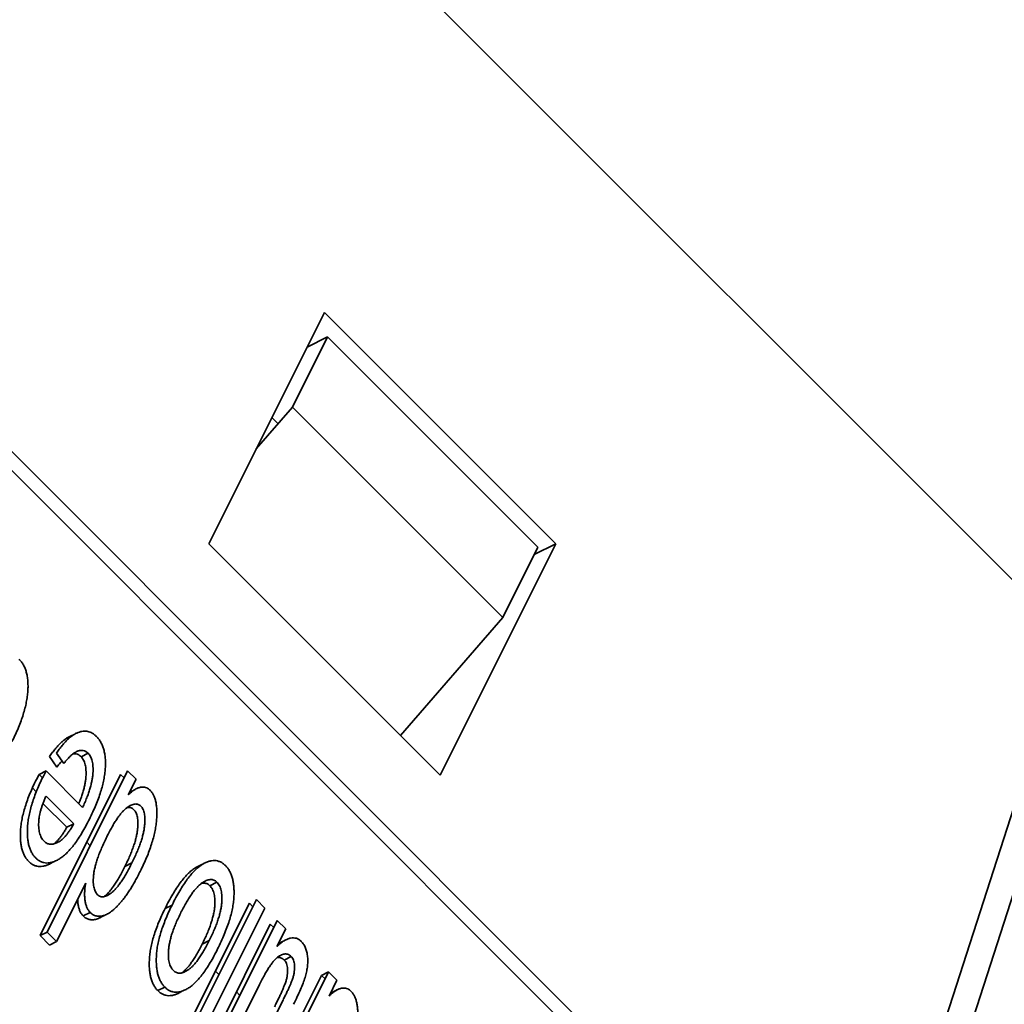
# Model space of a CAD drawing. Units: millimetres. Extents: x -67 to 63, y -54 to 46.
# Drawn here: x 38 to 47, y 21 to 30 of the extents above; entities that cross this region are included whole.
import ezdxf

# ---------------------------------------------------------------- set-up
doc = ezdxf.new("R2010")
doc.units = ezdxf.units.MM
doc.layers.add('Isometric$44', color=7, linetype='Continuous', true_color=0xffffff)

msp = doc.modelspace()

# ---------------------------------------------------------------- linework, layer by layer
at = {"layer": 'Isometric$44', "color": 18, "linetype": 'Continuous', "lineweight": 35}
for p, q in [((38.3633, 33.8566, -4.5067), (47.6606, 24.5593, -23.1012)), ((46.9119, 17.008, -29.904), (33.5786, 30.3413, -3.2373)), ((46.8128, 16.9269, -29.8858), (34.8795, 28.8603, -6.0192)), ((40.5786, 27.6413, -12.9373), (39.4786, 25.4413, -14.0373)), ((42.7786, 25.4413, -17.3373), (40.5786, 27.6413, -12.9373)), ((40.6084, 27.408, -13.2005), (40.2751, 26.7413, -13.5338)), ((40.4131, 27.3103, -13.1028), (40.6084, 27.408, -13.2005)), ((40.6084, 27.408, -13.2005), (42.6084, 25.408, -17.2005)), ((40.2751, 26.7413, -13.5338), (39.9295, 26.3431, -13.5864)), ((42.2751, 24.7413, -17.5338), (40.2751, 26.7413, -13.5338)), ((40.0786, 26.6413, -13.4373), (40.1374, 26.5826, -13.5548)), ((39.4786, 25.4413, -14.0373), (41.6786, 23.2413, -18.4373)), ((41.6786, 23.2413, -18.4373), (42.7786, 25.4413, -17.3373)), ((42.2751, 24.7413, -17.5338), (42.6084, 25.408, -17.2005)), ((42.5739, 25.339, -17.235), (42.7786, 25.4413, -17.3373)), ((41.301, 23.619, -17.682), (42.2751, 24.7413, -17.5338)), ((47.6606, 24.5593, -23.1012), (46.2453, 20.1746, -26.0706)), ((38.0293, 23.4504, -14.579), (38.099, 23.3508, -14.7482)), ((38.3296, 23.4488, -14.8808), (38.2629, 23.4155, -14.8475)), ((38.0324, 23.3175, -14.7149), (37.9627, 23.417, -14.5456)), ((37.838, 23.1991, -14.639), (37.8631, 23.2478, -14.6153)), ((37.8631, 23.2478, -14.6153), (37.9298, 23.2811, -14.6487)), ((37.8961, 23.2147, -14.6814), (37.8631, 23.2478, -14.6153)), ((37.8731, 21.7144, -16.1586), (38.6397, 23.2478, -15.392)), ((37.9298, 23.2811, -14.6487), (37.9047, 23.2324, -14.6723)), ((37.9298, 23.2811, -14.6487), (38.2782, 22.9326, -15.3456)), ((38.7064, 23.2811, -15.4253), (37.9397, 21.7478, -16.192)), ((38.6397, 23.2478, -15.392), (38.6731, 23.2144, -15.4586)), ((38.786, 23.2014, -15.5846), (38.7064, 23.2811, -15.4253)), ((38.7112, 23.0518, -15.6594), (38.786, 23.2014, -15.5846)), ((37.8005, 23.1195, -14.681), (37.8372, 23.0827, -14.7545)), ((46.6365, 20.5799, -26.0566), (47.4418, 23.0746, -24.3671)), ((37.9009, 22.971, -14.9298), (38.1271, 22.7448, -15.3823)), ((38.1938, 22.7781, -15.4157), (37.9298, 23.0421, -14.8876)), ((38.1938, 22.7781, -15.4157), (38.1271, 22.7448, -15.3823)), ((38.3173, 22.6026, -15.7147), (38.3505, 22.5694, -15.7812)), ((38.7467, 22.4058, -16.3408), (38.68, 22.3725, -16.3075)), ((38.0293, 21.6581, -16.3712), (38.307, 22.2135, -16.0935)), ((39.489, 22.1894, -17.2996), (39.5557, 22.2227, -17.3329)), ((39.0977, 20.4897, -18.608), (39.8644, 22.0231, -17.8413)), ((39.9311, 22.0564, -17.8746), (39.1644, 20.5231, -18.6413)), ((39.8644, 22.0231, -17.8413), (39.8977, 21.9897, -17.908)), ((40.0107, 21.9768, -18.034), (39.9311, 22.0564, -17.8746)), ((38.3498, 21.9351, -16.4147), (38.2831, 21.9017, -16.3814)), ((39.0621, 21.9717, -17.0904), (39.1288, 22.0051, -17.1237)), ((39.244, 20.4434, -18.8006), (40.0107, 21.9768, -18.034)), ((40.1302, 21.8573, -18.2729), (39.5726, 20.7421, -18.8305)), ((40.2098, 21.7776, -18.4322), (40.1302, 21.8573, -18.2729)), ((37.9397, 21.7478, -16.192), (37.8731, 21.7144, -16.1586)), ((38.0293, 21.6581, -16.3712), (37.9397, 21.7478, -16.192)), ((39.506, 20.7088, -18.7972), (40.0635, 21.8239, -18.2396)), ((40.0635, 21.8239, -18.2396), (40.0969, 21.7906, -18.3062)), ((40.1271, 21.6121, -18.515), (40.2098, 21.7776, -18.4322)), ((37.8731, 21.7144, -16.1586), (37.9627, 21.6248, -16.3379)), ((37.9627, 21.6248, -16.3379), (38.0293, 21.6581, -16.3712)), ((39.4827, 21.6675, -17.8152), (39.416, 21.6341, -17.7819)), ((40.1463, 21.6417, -18.5046), (40.1402, 21.6385, -18.5016)), ((40.1959, 21.4825, -18.7135), (40.2626, 21.5158, -18.7468)), ((39.5419, 21.378, -18.164), (39.5753, 21.3446, -18.2307)), ((40.6181, 21.3694, -19.2487), (39.8514, 19.8361, -20.0153)), ((40.5514, 21.3361, -19.2153), (40.6181, 21.3694, -19.2487)), ((40.6181, 21.3694, -19.2487), (40.6977, 21.2897, -19.408)), ((39.7847, 19.8027, -19.982), (40.5514, 21.3361, -19.2153)), ((40.5847, 21.3027, -19.282), (40.5514, 21.3361, -19.2153)), ((40.6229, 21.1401, -19.4828), (40.6977, 21.2897, -19.408)), ((38.9932, 21.1917, -17.8015), (39.0598, 21.225, -17.8348)), ((39.6622, 20.6525, -19.0097), (39.9605, 21.249, -18.7115)), ((39.7411, 21.1788, -18.5623), (39.7745, 21.1455, -18.629)), ((40.17, 21.0707, -19.0993), (39.8614, 20.4534, -19.408))]:
    msp.add_line(p, q, dxfattribs=at)
for points, knots in [([(37.6059, 23.5593, -14.0466), (37.6168, 23.5817, -14.0351), (37.6382, 23.6254, -14.0128), (37.6669, 23.6912, -13.9756), (37.6918, 23.7548, -13.9369), (37.7127, 23.8163, -13.8964), (37.7299, 23.8757, -13.8543), (37.7428, 23.933, -13.8099), (37.7522, 23.9881, -13.7641), (37.7575, 24.0408, -13.7167), (37.759, 24.0907, -13.6684), (37.7573, 24.1375, -13.6198), (37.7518, 24.1808, -13.571), (37.7428, 24.2204, -13.5224), (37.7308, 24.2573, -13.4735), (37.7149, 24.2901, -13.4248), (37.6958, 24.3199, -13.3758), (37.6806, 24.3362, -13.3445), (37.6729, 24.3444, -13.3285)], [0, 0, 0, 0, 0.083022, 0.161303, 0.235171, 0.305014, 0.371295, 0.434708, 0.495561, 0.554703, 0.612086, 0.667863, 0.721937, 0.775819, 0.829506, 0.884655, 0.941266, 1, 1, 1, 1]), ([(37.9627, 23.417, -14.5456), (37.9716, 23.4297, -14.5419), (37.989, 23.4545, -14.5345), (38.0158, 23.4882, -14.5276), (38.0421, 23.5187, -14.5234), (38.0682, 23.545, -14.5231), (38.0938, 23.5677, -14.5261), (38.1191, 23.5871, -14.532), (38.1441, 23.6024, -14.5417), (38.1659, 23.6124, -14.5535), (38.1794, 23.6171, -14.5622), (38.1846, 23.6187, -14.5659)], [0, 0, 0, 0, 0.133395, 0.261399, 0.383366, 0.500276, 0.612438, 0.72136, 0.827662, 0.932376, 1, 1, 1, 1]), ([(38.4097, 23.6076, -14.8021), (38.4033, 23.6136, -14.7897), (38.3905, 23.6253, -14.7653), (38.3704, 23.6395, -14.7308), (38.3494, 23.6497, -14.6997), (38.3278, 23.6562, -14.6717), (38.3057, 23.6596, -14.6461), (38.2829, 23.6591, -14.6238), (38.2594, 23.6549, -14.6045), (38.2353, 23.647, -14.5883), (38.2108, 23.6357, -14.575), (38.1857, 23.6204, -14.5653), (38.1605, 23.601, -14.5594), (38.1348, 23.5784, -14.5565), (38.1088, 23.552, -14.5568), (38.0825, 23.5216, -14.5609), (38.0557, 23.4878, -14.5679), (38.0382, 23.463, -14.5752), (38.0293, 23.4504, -14.579)], [0, 0, 0, 0, 0.063945, 0.126104, 0.185959, 0.244425, 0.301785, 0.359407, 0.416672, 0.474562, 0.533574, 0.59348, 0.654863, 0.718071, 0.783955, 0.85269, 0.924826, 1, 1, 1, 1]), ([(38.4097, 23.6076, -14.8021), (38.4174, 23.5994, -14.818), (38.4326, 23.5831, -14.8494), (38.4517, 23.5534, -14.8984), (38.4676, 23.5205, -14.9471), (38.4796, 23.4836, -14.996), (38.4886, 23.444, -15.0446), (38.4941, 23.4007, -15.0934), (38.4958, 23.3539, -15.1419), (38.4943, 23.304, -15.1903), (38.489, 23.2513, -15.2377), (38.4796, 23.1962, -15.2834), (38.4667, 23.1389, -15.3278), (38.4495, 23.0795, -15.37), (38.4286, 23.018, -15.4105), (38.4036, 22.9544, -15.4492), (38.375, 22.8886, -15.4864), (38.3536, 22.8449, -15.5087), (38.3427, 22.8225, -15.5202)], [0, 0, 0, 0, 0.058734, 0.115345, 0.170494, 0.224181, 0.278063, 0.332137, 0.387914, 0.445297, 0.504439, 0.565292, 0.628705, 0.694986, 0.764829, 0.838697, 0.916978, 1, 1, 1, 1]), ([(38.099, 23.3508, -14.7482), (38.1106, 23.3652, -14.7454), (38.1326, 23.3926, -14.74), (38.1662, 23.4262, -14.7399), (38.1979, 23.452, -14.7459), (38.228, 23.4689, -14.7591), (38.2565, 23.4771, -14.7794), (38.2831, 23.4766, -14.8065), (38.308, 23.4676, -14.8405), (38.3223, 23.4552, -14.8671), (38.3296, 23.4488, -14.8808)], [0, 0, 0, 0, 0.154957, 0.295869, 0.424382, 0.543663, 0.657165, 0.768084, 0.881335, 1, 1, 1, 1]), ([(38.2629, 23.4155, -14.8475), (38.2556, 23.4218, -14.8338), (38.2414, 23.4343, -14.8071), (38.2165, 23.4433, -14.7732), (38.1974, 23.4436, -14.7538), (38.1871, 23.442, -14.7451), (38.1857, 23.4417, -14.744)], [0, 0, 0, 0, 0.329957, 0.644858, 0.953276, 1, 1, 1, 1]), ([(38.2782, 22.9326, -15.3456), (38.2854, 22.9482, -15.3371), (38.2992, 22.9786, -15.3205), (38.3176, 23.0242, -15.2934), (38.334, 23.0677, -15.2663), (38.3473, 23.1096, -15.2377), (38.3586, 23.1495, -15.209), (38.3672, 23.1878, -15.1793), (38.3734, 23.2243, -15.149), (38.3767, 23.2588, -15.1179), (38.378, 23.2912, -15.0868), (38.3771, 23.3212, -15.0559), (38.3741, 23.3486, -15.0255), (38.3693, 23.3737, -14.9956), (38.3626, 23.3965, -14.9661), (38.3537, 23.4166, -14.9371), (38.3427, 23.4343, -14.9084), (38.334, 23.4439, -14.8901), (38.3296, 23.4488, -14.8808)], [0, 0, 0, 0, 0.087615, 0.170302, 0.248233, 0.321396, 0.390473, 0.456094, 0.518813, 0.578779, 0.636426, 0.691492, 0.744156, 0.795371, 0.845741, 0.896295, 0.947255, 1, 1, 1, 1]), ([(38.0821, 23.3751, -14.707), (38.0771, 23.3701, -14.707), (38.0602, 23.352, -14.7081), (38.0439, 23.3318, -14.7121), (38.0324, 23.3175, -14.7149)], [0, 0, 0, 0, 0.289599, 1, 1, 1, 1]), ([(38.2629, 23.4155, -14.8475), (38.2673, 23.4106, -14.8568), (38.276, 23.401, -14.875), (38.287, 23.3833, -14.9037), (38.296, 23.3632, -14.9328), (38.3026, 23.3403, -14.9623), (38.3075, 23.3153, -14.9922), (38.3104, 23.2879, -15.0226), (38.3114, 23.2579, -15.0535), (38.31, 23.2255, -15.0845), (38.3067, 23.191, -15.1157), (38.3005, 23.1545, -15.146), (38.2919, 23.1162, -15.1757), (38.2807, 23.0762, -15.2044), (38.2673, 23.0343, -15.233), (38.2538, 22.9985, -15.2553), (38.2451, 22.9765, -15.2685), (38.242, 22.9689, -15.2731)], [0, 0, 0, 0, 0.060541, 0.119032, 0.177058, 0.234872, 0.293657, 0.354104, 0.417309, 0.483476, 0.552305, 0.624294, 0.699613, 0.778899, 0.862875, 0.952325, 1, 1, 1, 1]), ([(37.9047, 23.2324, -14.6723), (37.8937, 23.2099, -14.6838), (37.8724, 23.1661, -14.7062), (37.8435, 23.1002, -14.7433), (37.8189, 23.0363, -14.7826), (37.7977, 22.9749, -14.8229), (37.781, 22.9154, -14.8656), (37.7676, 22.8581, -14.9095), (37.7585, 22.8029, -14.9556), (37.7534, 22.7502, -15.0032), (37.7518, 22.7004, -15.0514), (37.7536, 22.6542, -15.0994), (37.7581, 22.6112, -15.1469), (37.7663, 22.5721, -15.1942), (37.7778, 22.5367, -15.241), (37.7923, 22.5048, -15.2875), (37.8101, 22.4765, -15.3336), (37.8243, 22.4612, -15.3631), (37.8314, 22.4534, -15.378)], [0, 0, 0, 0, 0.08428, 0.164138, 0.239186, 0.310088, 0.377498, 0.441713, 0.503682, 0.563952, 0.622204, 0.67798, 0.731825, 0.784804, 0.837342, 0.890306, 0.94429, 1, 1, 1, 1]), ([(37.7648, 22.4201, -15.3447), (37.7576, 22.4279, -15.3297), (37.7434, 22.4431, -15.3003), (37.7257, 22.4715, -15.2542), (37.7111, 22.5034, -15.2077), (37.6996, 22.5388, -15.1608), (37.6915, 22.5779, -15.1136), (37.6869, 22.6209, -15.0661), (37.6852, 22.6671, -15.0181), (37.6868, 22.7169, -14.9699), (37.6919, 22.7696, -14.9223), (37.7009, 22.8248, -14.8761), (37.7143, 22.8821, -14.8322), (37.7311, 22.9416, -14.7895), (37.7523, 23.003, -14.7492), (37.7769, 23.0669, -14.71), (37.8057, 23.1328, -14.6729), (37.8271, 23.1766, -14.6505), (37.838, 23.1991, -14.639)], [0, 0, 0, 0, 0.05571, 0.109694, 0.162658, 0.215196, 0.268175, 0.32202, 0.377796, 0.436048, 0.496318, 0.558287, 0.622502, 0.689912, 0.760814, 0.835862, 0.91572, 1, 1, 1, 1]), ([(38.9192, 23.0981, -15.8211), (38.9127, 23.1038, -15.809), (38.8999, 23.115, -15.7849), (38.8776, 23.1246, -15.753), (38.8535, 23.1285, -15.725), (38.8274, 23.1258, -15.7016), (38.7997, 23.1172, -15.6825), (38.7708, 23.1015, -15.6693), (38.7409, 23.0802, -15.6607), (38.7213, 23.0614, -15.6599), (38.7112, 23.0518, -15.6594)], [0, 0, 0, 0, 0.117673, 0.233928, 0.350385, 0.470975, 0.596026, 0.724347, 0.858251, 1, 1, 1, 1]), ([(38.7247, 23.0789, -15.6458), (38.7276, 23.0803, -15.6472), (38.7378, 23.0851, -15.6527), (38.748, 23.0885, -15.6595), (38.7553, 23.0903, -15.665)], [0, 0, 0, 0, 0.276067, 1, 1, 1, 1]), ([(38.9192, 23.0981, -15.8211), (38.9254, 23.0911, -15.8343), (38.9378, 23.0772, -15.8606), (38.9533, 23.0512, -15.9021), (38.9657, 23.021, -15.9448), (38.9748, 22.9864, -15.9885), (38.9811, 22.948, -16.0331), (38.9844, 22.9056, -16.0787), (38.9844, 22.8591, -16.1252), (38.9815, 22.809, -16.1725), (38.9751, 22.7557, -16.2193), (38.9651, 22.7, -16.2651), (38.951, 22.6423, -16.3087), (38.9336, 22.5825, -16.351), (38.9122, 22.5208, -16.3914), (38.8871, 22.4572, -16.4299), (38.8582, 22.3914, -16.4667), (38.8368, 22.3477, -16.4891), (38.8259, 22.3252, -16.5006)], [0, 0, 0, 0, 0.050279, 0.099647, 0.149027, 0.1993, 0.250531, 0.303943, 0.360428, 0.419996, 0.482122, 0.546067, 0.61264, 0.682206, 0.755138, 0.83229, 0.913662, 1, 1, 1, 1]), ([(37.861, 22.8085, -15.0525), (37.8617, 22.8165, -15.0452), (37.8631, 22.8329, -15.0303), (37.8678, 22.8585, -15.0093), (37.8737, 22.8856, -14.9881), (37.8815, 22.914, -14.9675), (37.8909, 22.9442, -14.9467), (37.9023, 22.9756, -14.9268), (37.9152, 23.0086, -14.9067), (37.9248, 23.0307, -14.8941), (37.9298, 23.0421, -14.8876)], [0, 0, 0, 0, 0.101833, 0.20833, 0.319957, 0.44015, 0.566852, 0.703097, 0.846883, 1, 1, 1, 1]), ([(38.515, 22.6683, -15.8467), (38.5232, 22.6842, -15.839), (38.5391, 22.7151, -15.824), (38.5631, 22.7588, -15.8043), (38.587, 22.7981, -15.7889), (38.6104, 22.8332, -15.7771), (38.6332, 22.8643, -15.7688), (38.6558, 22.8905, -15.7653), (38.6777, 22.9133, -15.7643), (38.6992, 22.9309, -15.7684), (38.7198, 22.9449, -15.775), (38.7395, 22.9559, -15.7835), (38.7579, 22.9626, -15.7953), (38.7753, 22.9667, -15.8086), (38.7915, 22.9666, -15.8249), (38.8065, 22.9632, -15.8433), (38.8206, 22.9565, -15.8641), (38.8288, 22.9492, -15.8796), (38.8329, 22.9455, -15.8873)], [0, 0, 0, 0, 0.093916, 0.181952, 0.264446, 0.341658, 0.413961, 0.481453, 0.545386, 0.605871, 0.662821, 0.716814, 0.767534, 0.815918, 0.861968, 0.908133, 0.953867, 1, 1, 1, 1]), ([(38.68, 22.3725, -16.3075), (38.6885, 22.3897, -16.2987), (38.7048, 22.4231, -16.2817), (38.727, 22.4727, -16.2543), (38.7465, 22.5199, -16.2266), (38.763, 22.565, -16.198), (38.7769, 22.6079, -16.1689), (38.7877, 22.6487, -16.139), (38.7957, 22.6871, -16.1086), (38.8009, 22.7232, -16.0777), (38.8035, 22.7566, -16.0469), (38.8042, 22.7874, -16.0168), (38.8029, 22.8154, -15.9875), (38.7995, 22.8405, -15.959), (38.7946, 22.8632, -15.9314), (38.7868, 22.8822, -15.9046), (38.7778, 22.8994, -15.8784), (38.7701, 22.9079, -15.8622), (38.7662, 22.9122, -15.854)], [0, 0, 0, 0, 0.095848, 0.185509, 0.268632, 0.346761, 0.419596, 0.487769, 0.551663, 0.611927, 0.668616, 0.722024, 0.772668, 0.819864, 0.865845, 0.910655, 0.95519, 1, 1, 1, 1]), ([(38.7662, 22.9122, -15.854), (38.7621, 22.9158, -15.8463), (38.7539, 22.9231, -15.8308), (38.7399, 22.9299, -15.81), (38.7248, 22.9333, -15.7915), (38.7116, 22.9334, -15.7782), (38.7034, 22.9319, -15.7714), (38.7007, 22.9314, -15.7693)], [0, 0, 0, 0, 0.222865, 0.4438, 0.666819, 0.88928, 1, 1, 1, 1]), ([(38.8329, 22.9455, -15.8873), (38.8367, 22.9413, -15.8955), (38.8445, 22.9327, -15.9117), (38.8535, 22.9156, -15.9379), (38.8613, 22.8966, -15.9647), (38.8662, 22.8738, -15.9923), (38.8695, 22.8487, -16.0208), (38.8709, 22.8207, -16.0502), (38.8702, 22.7899, -16.0803), (38.8676, 22.7565, -16.111), (38.8624, 22.7205, -16.1419), (38.8543, 22.682, -16.1723), (38.8436, 22.6413, -16.2023), (38.8297, 22.5984, -16.2313), (38.8132, 22.5533, -16.2599), (38.7937, 22.5061, -16.2876), (38.7714, 22.4564, -16.315), (38.7551, 22.4231, -16.332), (38.7467, 22.4058, -16.3408)], [0, 0, 0, 0, 0.04481, 0.089345, 0.134155, 0.180136, 0.227332, 0.277976, 0.331384, 0.388073, 0.448337, 0.512231, 0.580404, 0.653239, 0.731368, 0.814491, 0.904152, 1, 1, 1, 1]), ([(37.8314, 22.4534, -15.378), (37.8394, 22.4463, -15.3931), (37.855, 22.4322, -15.4229), (37.8807, 22.4168, -15.464), (37.9078, 22.4074, -15.5005), (37.9364, 22.404, -15.5324), (37.9661, 22.4059, -15.5602), (37.9973, 22.4141, -15.5832), (38.0296, 22.4278, -15.6018), (38.0632, 22.4468, -15.6164), (38.0976, 22.4722, -15.6254), (38.1322, 22.504, -15.6282), (38.167, 22.5419, -15.6251), (38.202, 22.5857, -15.6163), (38.2371, 22.636, -15.6011), (38.2724, 22.6924, -15.58), (38.3081, 22.7548, -15.5534), (38.3309, 22.7995, -15.5315), (38.3427, 22.8225, -15.5202)], [0, 0, 0, 0, 0.056152, 0.11059, 0.164087, 0.216572, 0.269818, 0.323548, 0.379079, 0.437004, 0.496945, 0.558362, 0.622486, 0.689576, 0.760425, 0.835603, 0.915486, 1, 1, 1, 1]), ([(37.9108, 22.6131, -15.2977), (37.9061, 22.6183, -15.2878), (37.8968, 22.6285, -15.2683), (37.8848, 22.6468, -15.238), (37.8755, 22.6682, -15.2073), (37.868, 22.6914, -15.1766), (37.863, 22.7173, -15.1457), (37.8597, 22.7453, -15.1144), (37.8592, 22.776, -15.0832), (37.8604, 22.7975, -15.0629), (37.861, 22.8085, -15.0525)], [0, 0, 0, 0, 0.128769, 0.253365, 0.374566, 0.494735, 0.616052, 0.739456, 0.867196, 1, 1, 1, 1]), ([(37.9108, 22.6131, -15.2977), (37.9153, 22.6089, -15.3064), (37.9243, 22.6007, -15.3236), (37.9389, 22.5915, -15.3474), (37.9546, 22.5861, -15.3684), (37.9707, 22.5826, -15.388), (37.9878, 22.5833, -15.4045), (38.0055, 22.5861, -15.4194), (38.0241, 22.5925, -15.4316), (38.0433, 22.6016, -15.4417), (38.0628, 22.6136, -15.4492), (38.0821, 22.6288, -15.4533), (38.1012, 22.6465, -15.4547), (38.1203, 22.6671, -15.4532), (38.139, 22.6908, -15.4483), (38.1576, 22.7174, -15.4403), (38.1762, 22.7463, -15.43), (38.1878, 22.7674, -15.4205), (38.1938, 22.7781, -15.4157)], [0, 0, 0, 0, 0.059496, 0.117439, 0.173917, 0.230546, 0.287144, 0.344361, 0.403544, 0.464857, 0.527346, 0.58921, 0.652435, 0.71661, 0.783604, 0.852624, 0.924924, 1, 1, 1, 1]), ([(38.1271, 22.7448, -15.3823), (38.1212, 22.734, -15.3871), (38.1095, 22.7129, -15.3966), (38.0909, 22.684, -15.4069), (38.0724, 22.6574, -15.4149), (38.0536, 22.6338, -15.4198), (38.0346, 22.6132, -15.4214), (38.0179, 22.5978, -15.4202), (38.0076, 22.5894, -15.4182), (38.0038, 22.5864, -15.4173)], [0, 0, 0, 0, 0.167592, 0.328986, 0.48306, 0.632609, 0.775868, 0.917003, 1, 1, 1, 1]), ([(38.4203, 22.1036, -16.3167), (38.416, 22.1082, -16.3078), (38.4075, 22.1175, -16.2901), (38.3974, 22.1355, -16.2619), (38.3894, 22.1559, -16.2335), (38.3838, 22.1793, -16.2045), (38.3801, 22.205, -16.1751), (38.379, 22.2338, -16.1452), (38.3802, 22.2653, -16.1149), (38.3833, 22.2992, -16.084), (38.389, 22.336, -16.053), (38.3982, 22.3755, -16.0227), (38.4098, 22.4177, -15.9921), (38.425, 22.4626, -15.9624), (38.4431, 22.5103, -15.9327), (38.4641, 22.5608, -15.9033), (38.4884, 22.6138, -15.8746), (38.5059, 22.6497, -15.8563), (38.515, 22.6683, -15.8467)], [0, 0, 0, 0, 0.047043, 0.09266, 0.138264, 0.183481, 0.230064, 0.279388, 0.33064, 0.385116, 0.443579, 0.505903, 0.573174, 0.64607, 0.725187, 0.810302, 0.901631, 1, 1, 1, 1]), ([(37.9982, 22.4155, -15.5826), (37.9975, 22.4151, -15.5824), (37.9856, 22.4073, -15.5783), (37.963, 22.3945, -15.5685), (37.9306, 22.3808, -15.5498), (37.8994, 22.3726, -15.5269), (37.8697, 22.3707, -15.499), (37.8412, 22.374, -15.4671), (37.8141, 22.3835, -15.4306), (37.7884, 22.3988, -15.3896), (37.7727, 22.4129, -15.3598), (37.7648, 22.4201, -15.3447)], [0, 0, 0, 0, 0.00811, 0.139587, 0.265628, 0.387581, 0.508435, 0.627564, 0.748988, 0.87255, 1, 1, 1, 1]), ([(38.7467, 22.4058, -16.3408), (38.7379, 22.3885, -16.3495), (38.7209, 22.3548, -16.3661), (38.6947, 22.3078, -16.3869), (38.6696, 22.2651, -16.4044), (38.6451, 22.2273, -16.4178), (38.6213, 22.194, -16.4273), (38.5981, 22.1655, -16.4327), (38.5757, 22.1414, -16.4343), (38.554, 22.1223, -16.4317), (38.5332, 22.1078, -16.4254), (38.5135, 22.0956, -16.418), (38.495, 22.0881, -16.4068), (38.4776, 22.0836, -16.3939), (38.4615, 22.0833, -16.3782), (38.4464, 22.0859, -16.3605), (38.4325, 22.0927, -16.3398), (38.4244, 22.0999, -16.3245), (38.4203, 22.1036, -16.3167)], [0, 0, 0, 0, 0.098373, 0.190515, 0.275988, 0.355112, 0.428808, 0.496943, 0.56061, 0.61995, 0.675568, 0.727835, 0.777184, 0.823804, 0.86806, 0.911777, 0.955409, 1, 1, 1, 1]), ([(39.1288, 22.0051, -17.1237), (39.141, 22.029, -17.112), (39.1646, 22.0752, -17.0894), (39.2011, 22.1399, -17.0611), (39.2373, 22.1977, -17.0396), (39.2727, 22.2495, -17.0232), (39.3079, 22.2939, -17.014), (39.3424, 22.3324, -17.0099), (39.3766, 22.3639, -17.0127), (39.4103, 22.3887, -17.0216), (39.4431, 22.4074, -17.0357), (39.4747, 22.4206, -17.0542), (39.5051, 22.4276, -17.0774), (39.5343, 22.4297, -17.1045), (39.562, 22.4256, -17.1364), (39.5887, 22.4164, -17.1723), (39.6142, 22.4015, -17.2126), (39.6295, 22.3873, -17.2422), (39.6373, 22.38, -17.2573)], [0, 0, 0, 0, 0.088003, 0.170193, 0.247313, 0.319619, 0.387372, 0.451254, 0.51221, 0.57084, 0.627211, 0.68147, 0.73428, 0.786212, 0.838108, 0.890456, 0.944195, 1, 1, 1, 1]), ([(38.8259, 22.3252, -16.5006), (38.8181, 22.31, -16.5081), (38.8027, 22.28, -16.5227), (38.7795, 22.2366, -16.5429), (38.7561, 22.196, -16.5601), (38.733, 22.158, -16.575), (38.7099, 22.1225, -16.5873), (38.6869, 22.0896, -16.5973), (38.664, 22.0591, -16.6049), (38.6413, 22.0315, -16.6098), (38.6189, 22.0062, -16.6127), (38.5969, 21.9837, -16.6132), (38.5753, 21.964, -16.6113), (38.5545, 21.9462, -16.6082), (38.534, 21.9319, -16.6022), (38.5141, 21.9201, -16.594), (38.4947, 21.9104, -16.5843), (38.4699, 21.9019, -16.568), (38.4402, 21.8969, -16.5434), (38.4069, 21.8999, -16.507), (38.3762, 21.9121, -16.4641), (38.3587, 21.9274, -16.4313), (38.3498, 21.9351, -16.4147)], [0, 0, 0, 0, 0.060005, 0.11804, 0.173822, 0.227423, 0.278942, 0.328892, 0.376999, 0.423408, 0.468122, 0.510907, 0.552287, 0.591646, 0.629263, 0.666023, 0.701853, 0.73642, 0.803666, 0.869027, 0.933718, 1, 1, 1, 1]), ([(38.68, 22.3725, -16.3075), (38.6712, 22.3551, -16.3161), (38.6543, 22.3215, -16.3328), (38.628, 22.2745, -16.3535), (38.6029, 22.2318, -16.3711), (38.5784, 22.194, -16.3844), (38.5546, 22.1607, -16.3939), (38.5315, 22.1321, -16.3993), (38.5091, 22.1081, -16.401), (38.4923, 22.0933, -16.3989), (38.4831, 22.0863, -16.3967), (38.4812, 22.0849, -16.3963)], [0, 0, 0, 0, 0.15491, 0.300009, 0.434605, 0.559203, 0.675254, 0.782548, 0.882806, 0.97625, 1, 1, 1, 1]), ([(39.3752, 22.3726, -17.0026), (39.3648, 22.3674, -16.9974), (39.3431, 22.355, -16.9882), (39.31, 22.3306, -16.9794), (39.2757, 22.2991, -16.9766), (39.2412, 22.2606, -16.9806), (39.206, 22.2161, -16.9898), (39.1706, 22.1644, -17.0063), (39.1344, 22.1066, -17.0278), (39.0979, 22.0419, -17.0561), (39.0743, 21.9956, -17.0787), (39.0621, 21.9717, -17.0904)], [0, 0, 0, 0, 0.085834, 0.179726, 0.277344, 0.379647, 0.488149, 0.603943, 0.727446, 0.859069, 1, 1, 1, 1]), ([(39.6373, 22.38, -17.2573), (39.6446, 22.3721, -17.2725), (39.659, 22.3566, -17.3024), (39.6772, 22.3279, -17.3493), (39.6922, 22.2957, -17.3965), (39.7037, 22.2596, -17.4441), (39.7121, 22.2203, -17.4919), (39.7173, 22.1772, -17.5401), (39.7191, 22.1305, -17.5886), (39.7177, 22.0805, -17.6372), (39.7128, 22.0274, -17.6854), (39.7035, 21.9716, -17.7319), (39.69, 21.9133, -17.7767), (39.6727, 21.8527, -17.82), (39.6512, 21.7896, -17.8616), (39.6254, 21.7246, -17.9008), (39.5961, 21.6566, -17.9395), (39.574, 21.6116, -17.9624), (39.5627, 21.5885, -17.9742)], [0, 0, 0, 0, 0.055517, 0.109709, 0.162498, 0.214987, 0.267724, 0.321039, 0.376682, 0.434188, 0.493645, 0.555402, 0.619368, 0.687195, 0.758459, 0.834052, 0.914482, 1, 1, 1, 1]), ([(38.307, 22.2135, -16.0935), (38.3046, 22.1981, -16.1065), (38.2999, 22.1678, -16.1321), (38.2968, 22.124, -16.1728), (38.2973, 22.083, -16.2143), (38.3011, 22.0451, -16.2561), (38.3083, 22.0107, -16.2976), (38.3186, 21.9804, -16.3382), (38.3323, 21.9546, -16.3777), (38.3439, 21.9416, -16.4023), (38.3498, 21.9351, -16.4147)], [0, 0, 0, 0, 0.136814, 0.2681, 0.394978, 0.520255, 0.642332, 0.761129, 0.879775, 1, 1, 1, 1]), ([(39.2139, 21.9363, -17.2776), (39.2224, 21.9531, -17.2693), (39.2391, 21.9858, -17.2533), (39.2649, 22.0314, -17.2334), (39.2898, 22.0732, -17.2167), (39.3148, 22.1097, -17.2051), (39.3391, 22.1422, -17.1969), (39.3631, 22.1701, -17.1929), (39.3867, 22.1936, -17.193), (39.4098, 22.2121, -17.1977), (39.432, 22.2267, -17.2053), (39.4532, 22.2377, -17.2154), (39.4731, 22.2443, -17.2288), (39.492, 22.2478, -17.2443), (39.5098, 22.2474, -17.2624), (39.5264, 22.243, -17.2834), (39.5419, 22.2353, -17.3067), (39.5511, 22.2269, -17.3241), (39.5557, 22.2227, -17.3329)], [0, 0, 0, 0, 0.09196, 0.178518, 0.259879, 0.335432, 0.406474, 0.473611, 0.536923, 0.597147, 0.65449, 0.708331, 0.759683, 0.808651, 0.856833, 0.90374, 0.951414, 1, 1, 1, 1]), ([(39.4091, 22.2111, -17.198), (39.4146, 22.2124, -17.2021), (39.4261, 22.2144, -17.2117), (39.4431, 22.214, -17.2291), (39.4597, 22.2097, -17.25), (39.4753, 22.2019, -17.2733), (39.4844, 22.1936, -17.2908), (39.489, 22.1894, -17.2996)], [0, 0, 0, 0, 0.182489, 0.388338, 0.588743, 0.792423, 1, 1, 1, 1]), ([(39.5557, 22.2227, -17.3329), (39.5603, 22.2177, -17.3425), (39.5694, 22.2078, -17.3615), (39.5805, 22.1889, -17.3916), (39.5896, 22.1676, -17.422), (39.5966, 22.1438, -17.4528), (39.601, 22.1171, -17.4839), (39.6033, 22.0879, -17.5154), (39.6036, 22.0561, -17.5475), (39.6016, 22.0217, -17.5799), (39.5969, 21.9848, -17.6121), (39.5893, 21.9456, -17.6436), (39.5789, 21.9043, -17.6746), (39.5652, 21.861, -17.7042), (39.5491, 21.8154, -17.7337), (39.5295, 21.768, -17.7616), (39.5075, 21.7181, -17.7895), (39.4912, 21.6847, -17.8064), (39.4827, 21.6675, -17.8152)], [0, 0, 0, 0, 0.050706, 0.10047, 0.149393, 0.198202, 0.247918, 0.299011, 0.352521, 0.409011, 0.468421, 0.530381, 0.596814, 0.666894, 0.74197, 0.82223, 0.908171, 1, 1, 1, 1]), ([(39.489, 22.1894, -17.2996), (39.4936, 22.1844, -17.3092), (39.5027, 22.1745, -17.3282), (39.5138, 22.1555, -17.3583), (39.523, 22.1343, -17.3887), (39.5299, 22.1105, -17.4195), (39.5344, 22.0838, -17.4506), (39.5366, 22.0545, -17.4821), (39.537, 22.0228, -17.5142), (39.5349, 21.9884, -17.5466), (39.5303, 21.9515, -17.5788), (39.5226, 21.9123, -17.6103), (39.5122, 21.871, -17.6412), (39.4985, 21.8277, -17.6709), (39.4824, 21.7821, -17.7003), (39.4629, 21.7347, -17.7282), (39.4409, 21.6847, -17.7561), (39.4245, 21.6514, -17.7731), (39.416, 21.6341, -17.7819)], [0, 0, 0, 0, 0.050706, 0.10047, 0.149393, 0.198202, 0.247918, 0.299011, 0.352521, 0.409011, 0.468421, 0.530381, 0.596814, 0.666894, 0.74197, 0.82223, 0.908171, 1, 1, 1, 1]), ([(38.2831, 21.9017, -16.3814), (38.2773, 21.9083, -16.369), (38.2656, 21.9213, -16.3444), (38.2519, 21.9471, -16.3048), (38.2416, 21.9774, -16.2642), (38.2345, 22.0117, -16.2227), (38.2315, 22.0404, -16.1912), (38.2308, 22.0572, -16.1736), (38.2307, 22.061, -16.1697)], [0, 0, 0, 0, 0.187719, 0.372973, 0.558461, 0.749072, 0.944679, 1, 1, 1, 1]), ([(39.0621, 21.9717, -17.0904), (39.0512, 21.9494, -17.1018), (39.0298, 21.9058, -17.124), (39.0015, 21.84, -17.1615), (38.9768, 21.7765, -17.2003), (38.9562, 21.715, -17.2411), (38.9391, 21.6557, -17.2834), (38.9265, 21.5983, -17.3282), (38.9174, 21.543, -17.3743), (38.9129, 21.4902, -17.4227), (38.9116, 21.4404, -17.4713), (38.9133, 21.3936, -17.5197), (38.9188, 21.3509, -17.5678), (38.9269, 21.3113, -17.6156), (38.9388, 21.2758, -17.663), (38.9536, 21.2436, -17.7099), (38.9716, 21.215, -17.7566), (38.9859, 21.1996, -17.7863), (38.9932, 21.1917, -17.8015)], [0, 0, 0, 0, 0.083601, 0.162832, 0.237239, 0.30761, 0.374789, 0.438748, 0.500701, 0.560917, 0.619499, 0.675375, 0.729761, 0.7829, 0.835982, 0.889516, 0.943701, 1, 1, 1, 1]), ([(39.0598, 21.225, -17.8348), (39.0526, 21.2329, -17.8197), (39.0382, 21.2483, -17.7899), (39.0202, 21.277, -17.7433), (39.0054, 21.3091, -17.6963), (38.9936, 21.3447, -17.6489), (38.9854, 21.3843, -17.6012), (38.98, 21.4269, -17.5531), (38.9783, 21.4737, -17.5046), (38.9795, 21.5235, -17.456), (38.984, 21.5764, -17.4077), (38.9932, 21.6317, -17.3615), (39.0058, 21.6891, -17.3167), (39.0228, 21.7484, -17.2745), (39.0435, 21.8098, -17.2337), (39.0681, 21.8733, -17.1948), (39.0965, 21.9392, -17.1573), (39.1178, 21.9827, -17.1351), (39.1288, 22.0051, -17.1237)], [0, 0, 0, 0, 0.056299, 0.110484, 0.164018, 0.2171, 0.270239, 0.324625, 0.380501, 0.439083, 0.499299, 0.561252, 0.625211, 0.69239, 0.762761, 0.837168, 0.916399, 1, 1, 1, 1]), ([(39.1415, 21.3823, -17.7592), (39.1369, 21.3873, -17.7496), (39.1278, 21.3972, -17.7306), (39.1167, 21.4162, -17.7005), (39.1076, 21.4374, -17.6702), (39.1006, 21.4612, -17.6394), (39.0962, 21.4879, -17.6082), (39.0938, 21.5172, -17.5766), (39.0937, 21.5492, -17.5446), (39.0958, 21.5835, -17.5122), (39.1002, 21.6204, -17.4798), (39.1081, 21.6595, -17.4486), (39.1183, 21.7007, -17.4176), (39.1318, 21.7439, -17.388), (39.1479, 21.7892, -17.3587), (39.1673, 21.8364, -17.3309), (39.1892, 21.886, -17.3032), (39.2055, 21.9192, -17.2863), (39.2139, 21.9363, -17.2776)], [0, 0, 0, 0, 0.050823, 0.100701, 0.149736, 0.198657, 0.248488, 0.299698, 0.353721, 0.410341, 0.469423, 0.532022, 0.598089, 0.667795, 0.743043, 0.822935, 0.908518, 1, 1, 1, 1]), ([(38.2831, 21.9017, -16.3814), (38.292, 21.894, -16.398), (38.3096, 21.8788, -16.4308), (38.3403, 21.8666, -16.4737), (38.3736, 21.8635, -16.5101), (38.4032, 21.8685, -16.5347), (38.4254, 21.8761, -16.5492), (38.4355, 21.8808, -16.5546), (38.4393, 21.8828, -16.5565)], [0, 0, 0, 0, 0.207629, 0.410272, 0.615016, 0.825664, 0.933944, 1, 1, 1, 1]), ([(39.4827, 21.6675, -17.8152), (39.4741, 21.6507, -17.8235), (39.4575, 21.6181, -17.8395), (39.4318, 21.5724, -17.8594), (39.4068, 21.531, -17.8758), (39.3821, 21.4942, -17.8879), (39.3579, 21.4619, -17.896), (39.334, 21.4341, -17.8999), (39.3105, 21.4111, -17.8994), (39.2876, 21.3922, -17.8954), (39.2655, 21.3781, -17.8874), (39.2444, 21.3672, -17.8772), (39.2243, 21.3598, -17.8645), (39.2054, 21.3566, -17.8488), (39.1876, 21.3574, -17.8302), (39.171, 21.3619, -17.8092), (39.1553, 21.3696, -17.7857), (39.1462, 21.378, -17.7681), (39.1415, 21.3823, -17.7592)], [0, 0, 0, 0, 0.09207, 0.178732, 0.25963, 0.335158, 0.406285, 0.472977, 0.535862, 0.595849, 0.652822, 0.706728, 0.758061, 0.807563, 0.85556, 0.903061, 0.950792, 1, 1, 1, 1]), ([(40.1271, 21.6121, -18.515), (40.1387, 21.6225, -18.5162), (40.1612, 21.6426, -18.5187), (40.1948, 21.6661, -18.5288), (40.2267, 21.6823, -18.5444), (40.2568, 21.6919, -18.5649), (40.2851, 21.6943, -18.5909), (40.3118, 21.6899, -18.6219), (40.3367, 21.6784, -18.6582), (40.3512, 21.6654, -18.6858), (40.3586, 21.6588, -18.6998)], [0, 0, 0, 0, 0.145351, 0.280358, 0.407344, 0.528382, 0.645242, 0.760901, 0.878542, 1, 1, 1, 1]), ([(40.3586, 21.6588, -18.6998), (40.3666, 21.6497, -18.7168), (40.3821, 21.6321, -18.75), (40.4, 21.5975, -18.8025), (40.4124, 21.5576, -18.8548), (40.4193, 21.5131, -18.9062), (40.4203, 21.4651, -18.9552), (40.4169, 21.4159, -19.0009), (40.4082, 21.3659, -19.0423), (40.3939, 21.3144, -19.0796), (40.3745, 21.2595, -19.1151), (40.3496, 21.1991, -19.1505), (40.3196, 21.1319, -19.1877), (40.2969, 21.0858, -19.2111), (40.2848, 21.0614, -19.2235)], [0, 0, 0, 0, 0.08132, 0.158893, 0.233828, 0.30932, 0.383918, 0.456423, 0.528344, 0.60161, 0.68264, 0.775682, 0.881375, 1, 1, 1, 1]), ([(39.0598, 21.225, -17.8348), (39.0676, 21.2178, -17.8498), (39.0829, 21.2036, -17.8793), (39.1083, 21.1888, -17.9195), (39.1349, 21.1795, -17.9554), (39.1627, 21.1757, -17.987), (39.1918, 21.1777, -18.0141), (39.2222, 21.1848, -18.0374), (39.2538, 21.198, -18.0558), (39.2866, 21.2164, -18.0702), (39.3202, 21.2409, -18.0792), (39.3542, 21.2719, -18.0823), (39.3884, 21.3093, -18.0791), (39.4231, 21.3527, -18.0704), (39.4576, 21.4028, -18.0548), (39.4928, 21.4585, -18.0343), (39.5281, 21.5209, -18.0072), (39.5509, 21.5655, -17.9854), (39.5627, 21.5885, -17.9742)], [0, 0, 0, 0, 0.056211, 0.11071, 0.163799, 0.216073, 0.26874, 0.322297, 0.377323, 0.434752, 0.493901, 0.555051, 0.619284, 0.686534, 0.757989, 0.83354, 0.914212, 1, 1, 1, 1]), ([(39.416, 21.6341, -17.7819), (39.4075, 21.6173, -17.7901), (39.3908, 21.5847, -17.8061), (39.3651, 21.5391, -17.826), (39.3401, 21.4976, -17.8425), (39.3154, 21.4608, -17.8546), (39.2912, 21.4285, -17.8627), (39.2673, 21.4007, -17.8666), (39.2441, 21.378, -17.8661), (39.2287, 21.3653, -17.8634), (39.2213, 21.3598, -17.8614)], [0, 0, 0, 0, 0.155058, 0.301005, 0.437249, 0.564447, 0.684233, 0.796551, 0.902457, 1, 1, 1, 1]), ([(39.9605, 21.249, -18.7115), (39.969, 21.2657, -18.7033), (39.9852, 21.2977, -18.6875), (40.0096, 21.3428, -18.6668), (40.0328, 21.3829, -18.6499), (40.0549, 21.418, -18.637), (40.076, 21.4479, -18.6281), (40.0958, 21.4732, -18.6225), (40.1145, 21.4937, -18.6207), (40.1268, 21.5041, -18.6228), (40.1327, 21.509, -18.6237)], [0, 0, 0, 0, 0.169479, 0.32451, 0.467516, 0.596829, 0.71404, 0.81956, 0.914613, 1, 1, 1, 1]), ([(40.1034, 21.0374, -19.066), (40.1102, 21.0511, -19.0591), (40.1232, 21.0774, -19.0458), (40.1418, 21.1153, -19.0264), (40.1582, 21.1501, -19.0082), (40.1725, 21.1815, -18.991), (40.185, 21.2095, -18.9755), (40.1953, 21.2344, -18.9609), (40.2039, 21.2558, -18.948), (40.2121, 21.2798, -18.9323), (40.2199, 21.3072, -18.9127), (40.2253, 21.3389, -18.8865), (40.2286, 21.3695, -18.8591), (40.228, 21.3984, -18.8297), (40.2244, 21.4248, -18.7996), (40.2181, 21.4483, -18.7698), (40.2086, 21.468, -18.7407), (40.2002, 21.4776, -18.7226), (40.1959, 21.4825, -18.7135)], [0, 0, 0, 0, 0.091359, 0.175113, 0.251293, 0.319245, 0.378962, 0.431928, 0.476759, 0.513694, 0.57892, 0.641169, 0.702077, 0.763267, 0.823543, 0.882371, 0.940283, 1, 1, 1, 1]), ([(40.129, 21.5057, -18.6233), (40.1319, 21.5062, -18.6258), (40.1403, 21.507, -18.6333), (40.1537, 21.5062, -18.6475), (40.1689, 21.5021, -18.6668), (40.1829, 21.4939, -18.689), (40.1915, 21.4863, -18.7052), (40.1959, 21.4825, -18.7135)], [0, 0, 0, 0, 0.116273, 0.333758, 0.550029, 0.770685, 1, 1, 1, 1]), ([(40.2626, 21.5158, -18.7468), (40.2582, 21.5197, -18.7386), (40.2496, 21.5272, -18.7224), (40.2355, 21.5354, -18.7001), (40.2204, 21.5395, -18.6809), (40.2045, 21.5405, -18.664), (40.1876, 21.538, -18.6496), (40.17, 21.5315, -18.6385), (40.1515, 21.5222, -18.6293), (40.1391, 21.5135, -18.6256), (40.1327, 21.509, -18.6237)], [0, 0, 0, 0, 0.126467, 0.248159, 0.367432, 0.487375, 0.608457, 0.733563, 0.862493, 1, 1, 1, 1]), ([(40.2626, 21.5158, -18.7468), (40.2669, 21.5109, -18.756), (40.2753, 21.5013, -18.774), (40.2848, 21.4816, -18.8032), (40.2911, 21.4581, -18.833), (40.2947, 21.4317, -18.863), (40.2953, 21.4028, -18.8925), (40.292, 21.3722, -18.9198), (40.2866, 21.3406, -18.946), (40.2788, 21.3131, -18.9656), (40.2705, 21.2892, -18.9813), (40.262, 21.2677, -18.9942), (40.2517, 21.2429, -19.0088), (40.2392, 21.2149, -19.0243), (40.2249, 21.1834, -19.0415), (40.2084, 21.1487, -19.0597), (40.1899, 21.1108, -19.0791), (40.1768, 21.0844, -19.0924), (40.17, 21.0707, -19.0993)], [0, 0, 0, 0, 0.059717, 0.117629, 0.176457, 0.236733, 0.297923, 0.358831, 0.42108, 0.486306, 0.523241, 0.568072, 0.621038, 0.680755, 0.748707, 0.824887, 0.908641, 1, 1, 1, 1]), ([(39.2237, 21.1865, -18.0372), (39.2223, 21.1856, -18.0368), (39.21, 21.1775, -18.0325), (39.1872, 21.1647, -18.0225), (39.1555, 21.1514, -18.0041), (39.1252, 21.1444, -17.9808), (39.096, 21.1423, -17.9537), (39.0682, 21.1462, -17.922), (39.0417, 21.1554, -17.8862), (39.0163, 21.1703, -17.846), (39.001, 21.1845, -17.8165), (38.9932, 21.1917, -17.8015)], [0, 0, 0, 0, 0.016711, 0.146599, 0.271053, 0.392186, 0.511303, 0.629532, 0.749605, 0.872867, 1, 1, 1, 1]), ([(40.6229, 21.1401, -19.4828), (40.633, 21.1497, -19.4832), (40.6526, 21.1685, -19.4841), (40.6825, 21.1898, -19.4927), (40.7114, 21.2055, -19.5058), (40.7391, 21.2141, -19.525), (40.7652, 21.2168, -19.5484), (40.7893, 21.2129, -19.5764), (40.8116, 21.2033, -19.6083), (40.8244, 21.1921, -19.6323), (40.8309, 21.1864, -19.6445)], [0, 0, 0, 0, 0.141749, 0.275653, 0.403974, 0.529025, 0.649615, 0.766072, 0.882327, 1, 1, 1, 1]), ([(40.7376, 20.4136, -20.324), (40.7485, 20.436, -20.3125), (40.7698, 20.4797, -20.2901), (40.7987, 20.5455, -20.2533), (40.8239, 20.6091, -20.2148), (40.8452, 20.6708, -20.1744), (40.8627, 20.7306, -20.1321), (40.8768, 20.7883, -20.0884), (40.8868, 20.844, -20.0427), (40.8931, 20.8973, -19.9959), (40.8961, 20.9475, -19.9486), (40.896, 20.994, -19.9021), (40.8928, 21.0363, -19.8565), (40.8865, 21.0747, -19.8119), (40.8774, 21.1093, -19.7682), (40.865, 21.1396, -19.7255), (40.8495, 21.1655, -19.684), (40.8371, 21.1794, -19.6577), (40.8309, 21.1864, -19.6445)], [0, 0, 0, 0, 0.086338, 0.16771, 0.244862, 0.317794, 0.38736, 0.453933, 0.517878, 0.580004, 0.639572, 0.696057, 0.749469, 0.8007, 0.850973, 0.900353, 0.949721, 1, 1, 1, 1])]:
    msp.add_open_spline(points, degree=3, knots=knots, dxfattribs=at)
for points, degree in [([(39.4419, 22.406, -17.0359), (39.3752, 22.3726, -17.0026)], 1), ([(38.4393, 21.8828, -16.5565), (38.4726, 21.8994, -16.5732), (38.5059, 21.9161, -16.5898)], 2), ([(40.2126, 21.6749, -18.5378), (40.146, 21.6415, -18.5044)], 1), ([(40.7022, 21.2001, -19.502), (40.6365, 21.1673, -19.4692)], 1)]:
    msp.add_open_spline(points, degree=degree, dxfattribs=at)

doc.saveas('drawing.dxf')
